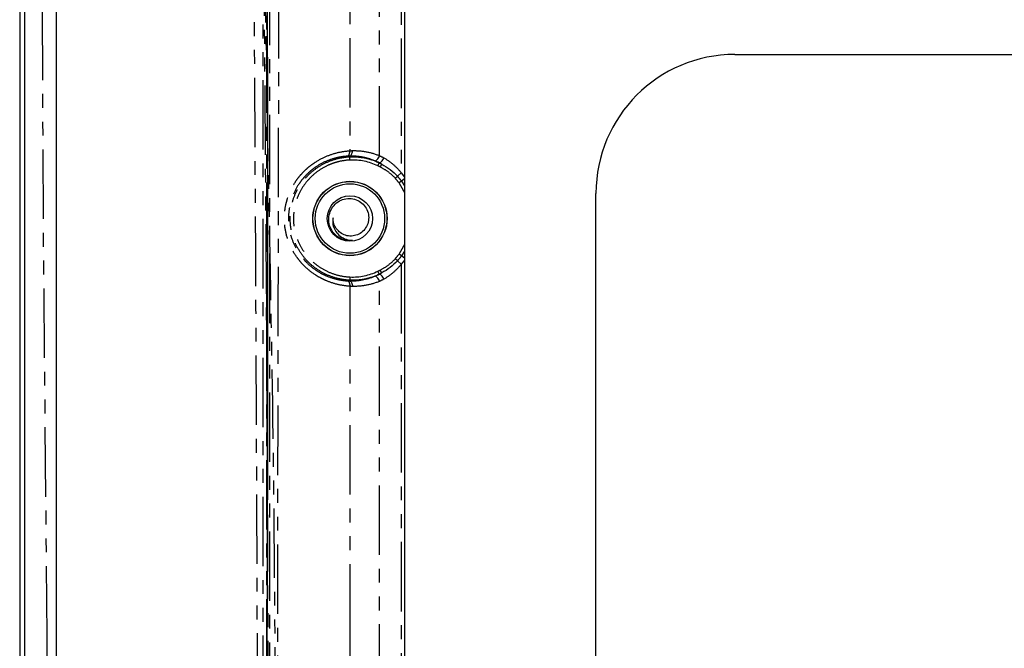
# Model space of a CAD drawing. Extents: x 158 to 2615, y 127 to 1630.
# Drawn here: x 567 to 657, y 703 to 761 of the extents above; entities that cross this region are included whole.
import ezdxf

# ---------------------------------------------------------------- set-up
doc = ezdxf.new("R2010")
doc.units = 0
doc.linetypes.add('PHANTOM', pattern=[12.7, 6.35, -1.27, 1.27, -1.27, 1.27, -1.27])
doc.layers.get('0').update_dxf_attribs({"linetype": 'CONTINUOUS'})

msp = doc.modelspace()

# ---------------------------------------------------------------- linework, layer by layer
at = {"color": 7, "linetype": 'CONTINUOUS'}
for p, q in [((567.001, 865.801), (567.001, 519.401)), ((602.202, 833.601), (602.202, 695.034)), ((632.402, 757.601), (662.002, 757.601)), ((619.702, 640.301), (619.702, 744.901))]:
    msp.add_line(p, q, dxfattribs=at)
at = {"color": 8, "linetype": 'PHANTOM'}
for p, q in [((567.014, 865.801), (567.014, 519.401)), ((599.898, 748.351), (599.898, 806.473)), ((597.191, 748.245), (597.188, 748.307)), ((597.204, 747.946), (597.191, 748.245)), ((599.757, 747.421), (599.887, 747.691)), ((599.887, 747.691), (599.889, 747.694)), ((599.974, 747.31), (600.118, 747.573)), ((601.346, 746.278), (601.553, 746.463)), ((601.898, 746.773), (601.553, 746.463)), ((601.898, 746.773), (602.202, 746.396)), ((601.914, 746.015), (601.689, 745.852)), ((602.202, 746.224), (601.914, 746.015)), ((601.914, 746.015), (602.202, 745.578)), ((601.914, 739.187), (601.689, 739.35)), ((602.202, 739.624), (601.914, 739.187)), ((601.553, 738.739), (601.346, 738.924)), ((601.898, 738.43), (601.553, 738.739)), ((602.202, 738.806), (601.898, 738.43)), ((601.898, 738.43), (601.898, 646.773)), ((602.202, 738.978), (601.914, 739.187)), ((599.887, 737.511), (599.757, 737.781)), ((599.887, 737.511), (599.889, 737.508)), ((600.118, 737.629), (599.974, 737.892)), ((597.191, 736.957), (597.188, 736.895)), ((597.204, 737.256), (597.191, 736.957)), ((599.898, 648.351), (599.898, 736.851)), ((597.187, 736.406), (597.187, 705.101)), ((597.187, 705.101), (597.187, 703.601)), ((597.187, 703.601), (597.187, 648.796))]:
    msp.add_line(p, q, dxfattribs=at)
at = {"color": 8, "linetype": 'PHANTOM', "flags": 128}
for points in [[(569.51, 704.461), (569.181, 741.295), (568.983, 780.746), (569.257, 820.188), (570.324, 859.612), (570.324, 859.612), (570.324, 859.612)], [(597.188, 748.307), (597.236, 748.321), (597.282, 748.353), (597.324, 748.4), (597.36, 748.463), (597.389, 748.537), (597.41, 748.621), (597.422, 748.712), (597.425, 748.807)], [(599.469, 747.885), (599.521, 747.881), (599.579, 747.898), (599.641, 747.937), (599.702, 747.994), (599.762, 748.068), (599.816, 748.155), (599.862, 748.251), (599.898, 748.351)], [(599.889, 747.694), (599.93, 747.691), (599.979, 747.709), (600.034, 747.746), (600.092, 747.801), (600.151, 747.872), (600.208, 747.956), (600.26, 748.048), (600.305, 748.145)], [(602.202, 744.99), (602.141, 745.112), (601.689, 745.852)], [(601.689, 739.35), (602.141, 740.09), (602.202, 740.213)], [(600.305, 737.058), (600.26, 737.154), (600.208, 737.246), (600.151, 737.33), (600.092, 737.401), (600.034, 737.456), (599.979, 737.494), (599.93, 737.511), (599.889, 737.508)], [(597.188, 736.895), (597.236, 736.881), (597.282, 736.849), (597.324, 736.802), (597.36, 736.739), (597.389, 736.665), (597.41, 736.581), (597.422, 736.49), (597.425, 736.396)], [(599.898, 736.851), (599.862, 736.951), (599.816, 737.047), (599.762, 737.134), (599.702, 737.208), (599.641, 737.266), (599.579, 737.304), (599.521, 737.321), (599.469, 737.317)]]:
    msp.add_lwpolyline(points, dxfattribs=at)
at = {"color": 7, "linetype": 'CONTINUOUS'}
for radius in [3.4, 3.383, 3.175, 2.076]:
    msp.add_circle((597.202, 742.601), radius, dxfattribs=at)
for centre, radius, start, end in [((632.402, 744.901), 12.7, 90, 180), ((597.202, 742.601), 2, 231.40094, 276.45188)]:
    msp.add_arc(centre, radius, start, end, dxfattribs=at)
for points, knots in [([(670.151, 492.278), (675.565, 492.427), (680.977, 492.627), (687.062, 492.914), (687.738, 492.946), (689.091, 493.013), (689.767, 493.046), (691.795, 493.155), (693.149, 493.318), (695.8, 493.803), (697.101, 494.123), (699.658, 494.913), (700.914, 495.381), (703.38, 496.464), (704.595, 497.082), (706.923, 498.435), (708.042, 499.173), (710.194, 500.768), (711.226, 501.625), (712.708, 503.003), (713.192, 503.479), (714.13, 504.455), (714.584, 504.954), (716.773, 507.503), (718.281, 509.712), (719.853, 512.693), (720.152, 513.303), (720.714, 514.535), (720.976, 515.156), (721.703, 517.035), (722.112, 518.309), (722.775, 520.896), (723.029, 522.211), (723.283, 524.217), (723.347, 524.893), (723.408, 525.91), (723.421, 526.249), (723.448, 526.927), (723.462, 527.266), (723.529, 528.962), (723.576, 530.318), (723.658, 533.032), (723.691, 534.389), (723.781, 538.459), (723.827, 541.173), (723.912, 546.601), (723.949, 549.316), (723.997, 553.387), (724.012, 554.744), (724.032, 557.458), (724.035, 558.816), (724.035, 562.888), (724.035, 571.032), (724.035, 622.611), (724.035, 693.193), (724.035, 769.204), (724.035, 804.496), (724.035, 819.426), (724.035, 823.498), (724.035, 826.213), (724.033, 827.57), (724.004, 831.642), (723.969, 834.357), (723.894, 839.786), (723.853, 842.5), (723.756, 847.928), (723.702, 850.642), (723.582, 854.712), (723.535, 856.069), (723.469, 857.764), (723.455, 858.103), (723.428, 858.781), (723.416, 859.12), (723.361, 860.137), (723.301, 860.817), (723.055, 862.838), (722.806, 864.16), (722.152, 866.76), (721.748, 868.037), (721.027, 869.919), (720.768, 870.541), (720.212, 871.774), (719.914, 872.387), (718.973, 874.188), (718.282, 875.343), (716.779, 877.565), (715.966, 878.633), (714.655, 880.168), (714.203, 880.669), (713.267, 881.649), (712.782, 882.128), (710.313, 884.437), (708.162, 886.038), (705.258, 887.737), (704.666, 888.061), (703.46, 888.679), (702.845, 888.971), (700.99, 889.791), (699.733, 890.263), (697.176, 891.059), (695.876, 891.382), (693.893, 891.749), (693.226, 891.852), (691.881, 892.016), (691.202, 892.077), (690.184, 892.135), (689.845, 892.151), (689.167, 892.185), (688.149, 892.236), (687.131, 892.285), (685.096, 892.381), (683.739, 892.442), (679.668, 892.614), (676.953, 892.715), (668.808, 892.977), (663.377, 893.101), (655.228, 893.217), (652.511, 893.243), (647.077, 893.265), (644.36, 893.258), (636.209, 893.193), (630.777, 893.096), (619.915, 892.811), (614.486, 892.618), (607.7, 892.306), (606.343, 892.241), (604.308, 892.138), (603.629, 892.107), (602.283, 891.991), (601.616, 891.912), (599.628, 891.613), (598.322, 891.334), (595.746, 890.624), (594.476, 890.194), (592.598, 889.435), (591.977, 889.163), (590.744, 888.58), (590.137, 888.272), (588.352, 887.301), (587.206, 886.592), (585, 885.05), (583.94, 884.218), (582.416, 882.876), (581.919, 882.414), (580.947, 881.456), (580.476, 880.965), (578.202, 878.456), (576.628, 876.273), (574.973, 873.322), (574.658, 872.721), (574.06, 871.494), (573.78, 870.874), (572.997, 869), (572.552, 867.729), (571.818, 865.144), (571.529, 863.83), (571.219, 861.824), (571.137, 861.149), (571.048, 860.128), (571.023, 859.787), (570.987, 859.106), (570.975, 858.765), (570.906, 857.06), (570.855, 855.697), (570.768, 852.969), (570.731, 851.606), (570.637, 847.514), (570.589, 844.786), (570.502, 839.33), (570.464, 836.601), (570.397, 831.145), (570.368, 828.416), (570.368, 822.959), (570.368, 814.772), (570.368, 762.925), (570.368, 691.976), (570.368, 615.569), (570.368, 580.094), (570.368, 565.085), (570.368, 560.992), (570.368, 558.263), (570.374, 556.899), (570.409, 552.806), (570.444, 550.077), (570.521, 544.62), (570.563, 541.892), (570.664, 536.435), (570.721, 533.707), (570.851, 529.616), (570.901, 528.252), (570.97, 526.548), (570.982, 526.207), (571.016, 525.525), (571.039, 525.184), (571.125, 524.165), (571.205, 523.491), (571.506, 521.487), (571.791, 520.173), (572.516, 517.585), (572.957, 516.311), (573.734, 514.432), (574.014, 513.808), (574.606, 512.584), (574.918, 511.983), (575.903, 510.212), (576.624, 509.075), (578.19, 506.885), (579.036, 505.832), (580.4, 504.317), (580.872, 503.823), (581.835, 502.868), (582.329, 502.405), (584.853, 500.17), (587.052, 498.618), (590.033, 496.984), (590.641, 496.673), (591.865, 496.09), (592.483, 495.817), (594.354, 495.052), (595.625, 494.616), (598.214, 493.893), (599.533, 493.607), (601.549, 493.299), (602.228, 493.217), (603.584, 493.097), (604.263, 493.066), (607.656, 492.895), (610.371, 492.77), (615.802, 492.547), (618.517, 492.451), (626.666, 492.199), (632.099, 492.08), (640.252, 491.974), (642.97, 491.951), (648.407, 491.938), (651.125, 491.95), (656.562, 492.001), (659.28, 492.04), (663.357, 492.116), (664.716, 492.144), (666.754, 492.191), (667.773, 492.216), (668.792, 492.242), (669.472, 492.26), (669.813, 492.269), (670.151, 492.278)], [0, 0, 0, 0, 0.015625, 0.015625, 0.017578, 0.017578, 0.019531, 0.019531, 0.023438, 0.023438, 0.027344, 0.027344, 0.03125, 0.03125, 0.035156, 0.035156, 0.039063, 0.039063, 0.042969, 0.042969, 0.044922, 0.044922, 0.046875, 0.046875, 0.054688, 0.054688, 0.056641, 0.056641, 0.058594, 0.058594, 0.0625, 0.0625, 0.066406, 0.066406, 0.068359, 0.068359, 0.069336, 0.069336, 0.070313, 0.070313, 0.074219, 0.074219, 0.078125, 0.078125, 0.085938, 0.085938, 0.09375, 0.09375, 0.097656, 0.097656, 0.101563, 0.101563, 0.109375, 0.125, 0.25, 0.3125, 0.34375, 0.351563, 0.355469, 0.355469, 0.359375, 0.359375, 0.367188, 0.367188, 0.375, 0.375, 0.382813, 0.382813, 0.386719, 0.386719, 0.387695, 0.387695, 0.388672, 0.388672, 0.390625, 0.390625, 0.394531, 0.394531, 0.398438, 0.398438, 0.400391, 0.400391, 0.402344, 0.402344, 0.40625, 0.40625, 0.410156, 0.410156, 0.412109, 0.412109, 0.414063, 0.414063, 0.421875, 0.421875, 0.423828, 0.423828, 0.425781, 0.425781, 0.429688, 0.429688, 0.433594, 0.433594, 0.435547, 0.435547, 0.4375, 0.4375, 0.438477, 0.438477, 0.439453, 0.441406, 0.441406, 0.445313, 0.445313, 0.453125, 0.453125, 0.46875, 0.46875, 0.476563, 0.476563, 0.484375, 0.484375, 0.5, 0.5, 0.515625, 0.515625, 0.519531, 0.519531, 0.521484, 0.521484, 0.523438, 0.523438, 0.527344, 0.527344, 0.53125, 0.53125, 0.533203, 0.533203, 0.535156, 0.535156, 0.539063, 0.539063, 0.542969, 0.542969, 0.544922, 0.544922, 0.546875, 0.546875, 0.554688, 0.554688, 0.556641, 0.556641, 0.558594, 0.558594, 0.5625, 0.5625, 0.566406, 0.566406, 0.568359, 0.568359, 0.569336, 0.569336, 0.570313, 0.570313, 0.574219, 0.574219, 0.578125, 0.578125, 0.585938, 0.585938, 0.59375, 0.59375, 0.601563, 0.601563, 0.609375, 0.625, 0.75, 0.8125, 0.84375, 0.851562, 0.855469, 0.855469, 0.859375, 0.859375, 0.867187, 0.867187, 0.875, 0.875, 0.882812, 0.882812, 0.886719, 0.886719, 0.887695, 0.887695, 0.888672, 0.888672, 0.890625, 0.890625, 0.894531, 0.894531, 0.898437, 0.898437, 0.900391, 0.900391, 0.902344, 0.902344, 0.90625, 0.90625, 0.910156, 0.910156, 0.912109, 0.912109, 0.914062, 0.914062, 0.921875, 0.921875, 0.923828, 0.923828, 0.925781, 0.925781, 0.929687, 0.929687, 0.933594, 0.933594, 0.935547, 0.935547, 0.9375, 0.9375, 0.945312, 0.945312, 0.953125, 0.953125, 0.96875, 0.96875, 0.976562, 0.976562, 0.984375, 0.984375, 0.992187, 0.992187, 0.996094, 0.996094, 0.998047, 0.999023, 0.999023, 1, 1, 1, 1]), ([(589.625, 697.71), (589.694, 721.729), (589.78, 751.757), (589.497, 787.792), (589.142, 805.815), (589.284, 823.828), (589.466, 837.733), (590.774, 847.458), (592.66, 852.905), (595.394, 857.982), (598.995, 862.565), (603.273, 866.439), (608.19, 869.573), (613.523, 871.793), (617.398, 872.768), (619.396, 872.93), (619.486, 872.938)], [0, 0, 0, 0, 0.378408, 0.473058, 0.56774, 0.662357, 0.756917, 0.786594, 0.816445, 0.847172, 0.877054, 0.907808, 0.937683, 0.968423, 0.998578, 1, 1, 1, 1]), ([(567.478, 519.401), (567.478, 530.948), (567.477, 552.886), (567.477, 586.372), (567.477, 618.702), (567.477, 652.188), (567.477, 685.673), (567.477, 719.158), (567.477, 752.644), (567.477, 784.974), (567.477, 818.46), (567.477, 845.017), (567.478, 861.182), (567.478, 865.801)], [0, 0, 0, 0, 0.1, 0.19, 0.29, 0.38, 0.48, 0.58, 0.67, 0.77, 0.86, 0.96, 1, 1, 1, 1]), ([(597.188, 748.307), (597.149, 748.306), (597.076, 748.304), (597.002, 748.3), (596.967, 748.298)], [0, 0, 0, 0, 0.524875, 1, 1, 1, 1]), ([(599.469, 747.885), (599.419, 747.905), (599.308, 747.949), (599.122, 748.015), (598.891, 748.088), (598.697, 748.139), (598.554, 748.172), (598.459, 748.193), (598.363, 748.212), (598.267, 748.229), (598.171, 748.244), (598.061, 748.26), (597.916, 748.278), (597.73, 748.295), (597.481, 748.309), (597.29, 748.308), (597.188, 748.307)], [0, 0, 0, 0, 0.067434, 0.150836, 0.250307, 0.37534, 0.406598, 0.437863, 0.500429, 0.531722, 0.562989, 0.625455, 0.675383, 0.750235, 0.867341, 1, 1, 1, 1]), ([(600.118, 747.573), (600.383, 747.426), (600.643, 747.265), (601.126, 746.897), (601.349, 746.691), (601.553, 746.463)], [0, 0, 0, 0, 0.5, 0.5, 1, 1, 1, 1]), ([(595.954, 741.038), (595.888, 741.1), (595.657, 741.316), (595.369, 741.787), (595.226, 742.448), (595.315, 743.111), (595.613, 743.702), (596.089, 744.15), (596.679, 744.408), (597.314, 744.457), (597.92, 744.288), (598.425, 743.931), (598.781, 743.433), (598.944, 742.851), (598.901, 742.258), (598.668, 741.719), (598.271, 741.297), (597.763, 741.04), (597.205, 740.964), (596.665, 741.082), (596.286, 741.314), (596.117, 741.498), (596.067, 741.552)], [0, 0, 0, 0, 0.023895, 0.083309, 0.142102, 0.199328, 0.256559, 0.313319, 0.368363, 0.42341, 0.478134, 0.530997, 0.583861, 0.636545, 0.687227, 0.737909, 0.788549, 0.837049, 0.88555, 0.934118, 0.98046, 1, 1, 1, 1]), ([(595.658, 742.673), (595.636, 742.498), (595.592, 742.148), (595.76, 741.629), (596.078, 741.159), (596.557, 740.794), (597.043, 740.633), (597.338, 740.618), (597.426, 740.614)], [0, 0, 0, 0, 0.170034, 0.340039, 0.515366, 0.714701, 0.914036, 1, 1, 1, 1]), ([(596.067, 741.552), (596.029, 741.596), (595.878, 741.772), (595.686, 742.146), (595.667, 742.497), (595.658, 742.673)], [0, 0, 0, 0, 0.143694, 0.569064, 1, 1, 1, 1]), ([(601.553, 738.739), (601.348, 738.51), (601.123, 738.303), (600.641, 737.937), (600.384, 737.776), (600.118, 737.629)], [0, 0, 0, 0, 0.5, 0.5, 1, 1, 1, 1]), ([(597.188, 736.895), (597.571, 736.886), (597.955, 736.916), (598.723, 737.057), (599.101, 737.167), (599.469, 737.317)], [0, 0, 0, 0, 0.5, 0.5, 1, 1, 1, 1]), ([(569.961, 540.407), (569.909, 542.352), (569.672, 551.181), (569.74, 566.382), (569.696, 605.097), (569.796, 650.077), (569.645, 689.564), (569.518, 703.587), (569.51, 704.461)], [0, 0, 0, 0, 0.035581, 0.161518, 0.277926, 0.74356, 0.984024, 1, 1, 1, 1])]:
    msp.add_open_spline(points, degree=3, knots=knots, dxfattribs=at)
at = {"color": 8, "linetype": 'PHANTOM'}
for points, knots in [([(588.76, 698.327), (588.703, 713.108), (588.589, 742.672), (588.291, 787.014), (588.501, 819.016), (588.979, 837.888), (589.395, 843.641), (590.313, 848.548), (591.871, 853.155), (594.075, 857.336), (596.706, 861.103), (600.099, 864.825), (604.366, 868.267), (609.527, 871.168), (615.101, 873.204), (622.774, 874.441), (629.9, 874.65), (635.049, 874.72), (636.39, 874.738)], [0, 0, 0, 0, 0.213124, 0.426247, 0.639347, 0.674483, 0.698439, 0.722435, 0.746271, 0.768266, 0.790357, 0.812353, 0.840674, 0.868998, 0.897376, 0.925742, 0.980659, 1, 1, 1, 1]), ([(589.741, 697.629), (589.704, 708.846), (589.631, 731.283), (589.332, 764.935), (589.266, 798.588), (589.579, 823.279), (589.981, 838.289), (590.368, 843.626), (591.226, 848.185), (592.897, 853.184), (595.766, 858.36), (599.759, 863.218), (604.377, 867.084), (609.203, 869.924), (614.269, 871.896), (619.577, 873.038), (625.137, 873.479), (630.726, 873.615), (634.408, 873.683), (636.181, 873.716)], [0, 0, 0, 0, 0.162557, 0.325123, 0.487673, 0.650208, 0.682912, 0.705273, 0.727674, 0.749941, 0.781393, 0.812845, 0.840541, 0.868239, 0.893615, 0.918987, 0.946624, 0.974313, 1, 1, 1, 1]), ([(636.158, 873.607), (634.396, 873.575), (630.724, 873.509), (625.149, 873.376), (619.597, 872.931), (614.304, 871.784), (609.257, 869.814), (604.451, 866.981), (599.851, 863.128), (595.871, 858.288), (593.01, 853.132), (591.339, 848.151), (590.475, 843.608), (590.093, 838.281), (589.843, 829.978), (589.857, 814.188), (589.844, 769.303), (589.848, 728.926), (589.851, 697.571)], [0, 0, 0, 0, 0.025563, 0.053252, 0.080886, 0.106194, 0.131504, 0.159123, 0.186741, 0.218101, 0.249462, 0.271678, 0.294027, 0.316333, 0.349056, 0.414483, 0.545291, 1, 1, 1, 1]), ([(590.396, 697.046), (590.351, 705.082), (590.261, 721.159), (589.774, 745.27), (589.362, 769.382), (589.147, 793.492), (589.692, 817.579), (589.996, 835.522), (591.513, 847.236), (593.366, 852.576), (596.044, 857.53), (599.572, 862.053), (603.914, 865.959), (608.956, 869.099), (614.473, 871.332), (622.149, 872.78), (629.392, 873.196), (634.658, 873.24), (636.086, 873.252)], [0, 0, 0, 0, 0.116726, 0.233509, 0.35029, 0.467013, 0.583663, 0.700299, 0.727494, 0.754697, 0.781842, 0.808987, 0.837604, 0.866223, 0.894862, 0.923498, 0.979259, 1, 1, 1, 1]), ([(636.047, 873.066), (634.637, 873.054), (629.39, 873.01), (622.178, 872.597), (614.526, 871.156), (609.038, 868.935), (604.024, 865.813), (599.705, 861.928), (596.198, 857.43), (593.532, 852.503), (591.699, 847.192), (590.561, 838.772), (590.455, 827.409), (590.46, 813.177), (590.807, 775.263), (590.565, 736.498), (590.578, 702.479), (590.58, 696.879)], [0, 0, 0, 0, 0.020516, 0.076287, 0.104791, 0.133299, 0.161787, 0.190273, 0.217294, 0.244315, 0.271388, 0.298453, 0.367407, 0.436412, 0.505422, 0.918588, 1, 1, 1, 1]), ([(589.253, 698.116), (589.253, 723.027), (589.254, 747.939), (589.251, 779.078), (589.25, 785.306), (589.251, 797.762), (589.253, 803.989), (589.254, 813.331), (589.253, 816.445), (589.25, 821.116), (589.248, 822.673), (589.249, 825.787), (589.253, 827.344), (589.29, 830.457), (589.323, 832.013), (589.39, 834.347), (589.416, 835.125), (589.473, 836.68), (589.508, 837.458), (589.558, 838.624), (589.575, 839.013), (589.605, 839.79), (589.617, 840.179), (589.647, 840.957), (589.664, 841.346), (589.716, 842.123), (589.749, 842.511), (589.952, 844.449), (590.222, 845.984), (590.597, 847.498)], [0, 0, 0, 0, 0.5, 0.5, 0.625, 0.625, 0.75, 0.75, 0.8125, 0.8125, 0.84375, 0.84375, 0.875, 0.875, 0.90625, 0.90625, 0.921875, 0.921875, 0.9375, 0.9375, 0.945313, 0.945313, 0.953125, 0.953125, 0.960938, 0.960938, 0.96875, 0.96875, 1, 1, 1, 1]), ([(590.909, 847.422), (590.535, 845.905), (590.267, 844.366), (590.068, 842.424), (590.035, 842.035), (589.985, 841.256), (589.97, 840.867), (589.941, 840.088), (589.928, 839.698), (589.897, 838.919), (589.88, 838.529), (589.829, 837.361), (589.794, 836.582), (589.738, 835.023), (589.713, 834.244), (589.646, 831.906), (589.614, 830.346), (589.578, 827.227), (589.574, 825.667), (589.574, 822.547), (589.576, 820.987), (589.579, 816.307), (589.58, 813.187), (589.578, 803.827), (589.576, 797.587), (589.575, 785.107), (589.576, 778.867), (589.579, 747.667), (589.578, 722.707), (589.578, 697.747)], [0, 0, 0, 0, 0.03125, 0.03125, 0.039063, 0.039063, 0.046875, 0.046875, 0.054688, 0.054688, 0.0625, 0.0625, 0.078125, 0.078125, 0.09375, 0.09375, 0.125, 0.125, 0.15625, 0.15625, 0.1875, 0.1875, 0.25, 0.25, 0.375, 0.375, 0.5, 0.5, 1, 1, 1, 1]), ([(597.485, 835.289), (597.475, 835.101), (597.455, 834.757), (597.417, 834.262), (597.381, 833.72), (597.342, 832.998), (597.299, 832.004), (597.254, 830.705), (597.213, 829.148), (597.19, 827.756), (597.189, 826.001), (597.188, 823.331), (597.188, 818.814), (597.187, 812.485), (597.187, 804.314), (597.187, 794.48), (597.187, 783.536), (597.187, 772.074), (597.187, 760.474), (597.187, 752.7), (597.187, 748.796)], [0, 0, 0, 0, 0.006514, 0.011983, 0.01721, 0.025359, 0.037091, 0.051702, 0.070441, 0.091117, 0.100006, 0.1313, 0.183724, 0.256642, 0.350807, 0.467099, 0.597716, 0.730367, 0.864616, 1, 1, 1, 1]), ([(601.827, 835.25), (601.827, 834.789), (601.833, 834.328), (601.842, 833.407), (601.847, 832.946), (601.868, 831.564), (601.878, 830.642), (601.901, 827.877), (601.898, 826.034), (601.898, 820.504), (601.898, 809.444), (601.898, 783.638), (601.898, 761.519), (601.898, 746.773)], [0, 0, 0, 0, 0.015625, 0.015625, 0.03125, 0.03125, 0.0625, 0.0625, 0.125, 0.125, 0.25, 0.5, 1, 1, 1, 1]), ([(597.187, 736.406), (596.831, 736.428), (596.475, 736.481), (595.769, 736.646), (595.42, 736.757), (594.904, 736.974), (594.732, 737.054), (594.392, 737.232), (594.222, 737.33), (593.727, 737.649), (593.415, 737.892), (592.98, 738.304), (592.84, 738.449), (592.573, 738.757), (592.445, 738.92), (592.089, 739.424), (591.887, 739.781), (591.555, 740.539), (591.426, 740.942), (591.256, 741.755), (591.212, 742.168), (591.21, 743.011), (591.252, 743.424), (591.378, 744.034), (591.43, 744.235), (591.556, 744.634), (591.629, 744.831), (591.876, 745.4), (592.077, 745.759), (592.431, 746.264), (592.559, 746.428), (592.825, 746.737), (592.965, 746.883), (593.255, 747.16), (593.406, 747.291), (593.719, 747.537), (593.882, 747.652), (594.379, 747.973), (594.719, 748.15), (595.413, 748.442), (595.769, 748.557), (596.477, 748.721), (596.831, 748.774), (597.187, 748.796)], [0, 0, 0, 0, 0.0625, 0.0625, 0.125, 0.125, 0.15625, 0.15625, 0.1875, 0.1875, 0.25, 0.25, 0.28125, 0.28125, 0.3125, 0.3125, 0.375, 0.375, 0.4375, 0.4375, 0.5, 0.5, 0.5625, 0.5625, 0.59375, 0.59375, 0.625, 0.625, 0.6875, 0.6875, 0.71875, 0.71875, 0.75, 0.75, 0.78125, 0.78125, 0.8125, 0.8125, 0.875, 0.875, 0.9375, 0.9375, 1, 1, 1, 1]), ([(596.967, 748.298), (596.647, 748.279), (596.331, 748.233), (595.695, 748.085), (595.373, 747.982), (594.747, 747.715), (594.44, 747.552), (593.992, 747.255), (593.845, 747.148), (593.562, 746.92), (593.426, 746.799), (593.164, 746.543), (593.038, 746.407), (592.797, 746.122), (592.682, 745.971), (592.362, 745.504), (592.181, 745.174), (591.883, 744.474), (591.768, 744.104), (591.616, 743.357), (591.578, 742.977), (591.579, 742.203), (591.619, 741.823), (591.774, 741.077), (591.891, 740.706), (592.191, 740.009), (592.373, 739.68), (592.695, 739.214), (592.81, 739.064), (593.051, 738.78), (593.177, 738.645), (593.57, 738.264), (593.852, 738.039), (594.3, 737.744), (594.453, 737.653), (594.76, 737.489), (594.915, 737.416), (595.38, 737.218), (595.694, 737.117), (596.329, 736.97), (596.647, 736.923), (596.967, 736.904)], [0, 0, 0, 0, 0.0625, 0.0625, 0.125, 0.125, 0.1875, 0.1875, 0.21875, 0.21875, 0.25, 0.25, 0.28125, 0.28125, 0.3125, 0.3125, 0.375, 0.375, 0.4375, 0.4375, 0.5, 0.5, 0.5625, 0.5625, 0.625, 0.625, 0.6875, 0.6875, 0.71875, 0.71875, 0.75, 0.75, 0.8125, 0.8125, 0.84375, 0.84375, 0.875, 0.875, 0.9375, 0.9375, 1, 1, 1, 1]), ([(596.967, 748.298), (597.032, 748.307), (597.092, 748.365), (597.173, 748.548), (597.193, 748.672), (597.187, 748.796)], [0, 0, 0, 0, 0.5, 0.5, 1, 1, 1, 1]), ([(597.191, 748.245), (597.653, 748.266), (598.12, 748.229), (599.027, 748.042), (599.469, 747.893), (599.887, 747.691)], [0, 0, 0, 0, 0.5, 0.5, 1, 1, 1, 1]), ([(597.425, 748.807), (597.841, 748.817), (598.258, 748.784), (599.091, 748.632), (599.501, 748.513), (599.898, 748.351)], [0, 0, 0, 0, 0.5, 0.5, 1, 1, 1, 1]), ([(597.191, 736.957), (597.101, 736.961), (597.009, 736.967), (596.829, 736.984), (596.74, 736.995), (596.473, 737.033), (596.297, 737.066), (595.773, 737.191), (595.43, 737.308), (594.768, 737.605), (594.455, 737.782), (593.865, 738.193), (593.586, 738.43), (593.082, 738.947), (592.857, 739.227), (592.461, 739.83), (592.29, 740.154), (592.018, 740.819), (591.914, 741.164), (591.773, 741.876), (591.738, 742.237), (591.737, 742.775), (591.746, 742.955), (591.78, 743.314), (591.807, 743.495), (591.911, 744.028), (592.014, 744.373), (592.285, 745.038), (592.455, 745.363), (592.85, 745.966), (593.075, 746.246), (593.576, 746.764), (593.856, 747.001), (594.445, 747.414), (594.757, 747.591), (595.417, 747.889), (595.764, 748.008), (596.469, 748.177), (596.827, 748.229), (597.191, 748.245)], [0, 0, 0, 0, 0.015625, 0.015625, 0.03125, 0.03125, 0.0625, 0.0625, 0.125, 0.125, 0.1875, 0.1875, 0.25, 0.25, 0.3125, 0.3125, 0.375, 0.375, 0.4375, 0.4375, 0.5, 0.5, 0.53125, 0.53125, 0.5625, 0.5625, 0.625, 0.625, 0.6875, 0.6875, 0.75, 0.75, 0.8125, 0.8125, 0.875, 0.875, 0.9375, 0.9375, 1, 1, 1, 1]), ([(597.204, 747.946), (596.86, 747.93), (596.522, 747.881), (596.026, 747.763), (595.862, 747.716), (595.538, 747.605), (595.377, 747.542), (594.907, 747.331), (594.611, 747.163), (594.052, 746.774), (593.787, 746.549), (593.31, 746.059), (593.097, 745.794), (592.722, 745.223), (592.56, 744.916), (592.302, 744.285), (592.204, 743.959), (592.071, 743.285), (592.037, 742.942), (592.037, 742.261), (592.07, 741.919), (592.203, 741.244), (592.301, 740.918), (592.559, 740.287), (592.721, 739.979), (593.097, 739.408), (593.31, 739.143), (593.787, 738.653), (594.052, 738.428), (594.611, 738.039), (594.908, 737.871), (595.535, 737.589), (595.861, 737.479), (596.522, 737.321), (596.86, 737.272), (597.204, 737.256)], [0, 0, 0, 0, 0.0625, 0.0625, 0.09375, 0.09375, 0.125, 0.125, 0.1875, 0.1875, 0.25, 0.25, 0.3125, 0.3125, 0.375, 0.375, 0.4375, 0.4375, 0.5, 0.5, 0.5625, 0.5625, 0.625, 0.625, 0.6875, 0.6875, 0.75, 0.75, 0.8125, 0.8125, 0.875, 0.875, 0.9375, 0.9375, 1, 1, 1, 1]), ([(599.887, 747.691), (599.887, 747.691), (599.887, 747.691), (599.887, 747.691), (599.965, 747.654), (600.042, 747.614), (600.118, 747.573)], [-0.00000006, -0.00000006, -0.00000006, -0.00000006, 0, 0, 0, 0.0002592294, 0.0002592294, 0.0002592294, 0.0002592294]), ([(600.305, 748.145), (600.6, 747.979), (600.884, 747.78), (601.423, 747.317), (601.674, 747.055), (601.898, 746.773)], [0, 0, 0, 0, 0.5, 0.5, 1, 1, 1, 1]), ([(601.346, 746.278), (601.152, 746.495), (600.937, 746.688), (600.475, 747.026), (600.227, 747.171), (599.974, 747.31)], [0, 0, 0, 0, 0.5, 0.5, 1, 1, 1, 1]), ([(599.974, 737.892), (600.228, 738.031), (600.476, 738.177), (600.938, 738.515), (601.151, 738.707), (601.346, 738.924)], [0, 0, 0, 0, 0.5, 0.5, 1, 1, 1, 1]), ([(601.898, 738.43), (601.674, 738.148), (601.424, 737.887), (600.886, 737.424), (600.599, 737.223), (600.305, 737.058)], [0, 0, 0, 0, 0.5, 0.5, 1, 1, 1, 1]), ([(599.887, 737.511), (599.47, 737.31), (599.027, 737.16), (598.12, 736.973), (597.653, 736.936), (597.191, 736.957)], [0, 0, 0, 0, 0.5, 0.5, 1, 1, 1, 1]), ([(596.967, 736.904), (597.041, 736.899), (597.114, 736.896), (597.188, 736.895), (597.188, 736.895), (597.188, 736.895), (597.188, 736.895)], [0, 0, 0, 0, 0.0002652329, 0.0002652329, 0.0002652329, 0.0002652929, 0.0002652929, 0.0002652929, 0.0002652929]), ([(596.967, 736.904), (597.032, 736.895), (597.092, 736.837), (597.173, 736.654), (597.193, 736.531), (597.187, 736.406)], [0, 0, 0, 0, 0.5, 0.5, 1, 1, 1, 1]), ([(599.898, 736.851), (599.501, 736.689), (599.091, 736.57), (598.258, 736.418), (597.841, 736.385), (597.425, 736.396)], [0, 0, 0, 0, 0.5, 0.5, 1, 1, 1, 1])]:
    msp.add_open_spline(points, degree=3, knots=knots, dxfattribs=at)
for points in [[(597.187, 748.796), (597.266, 748.801), (597.346, 748.805), (597.425, 748.807)], [(599.898, 748.351), (600.033, 748.29), (600.169, 748.221), (600.305, 748.145)], [(599.757, 747.421), (598.965, 747.803), (598.083, 747.986), (597.204, 747.946)], [(599.974, 747.31), (599.903, 747.349), (599.83, 747.386), (599.757, 747.421)], [(601.553, 746.463), (601.681, 746.32), (601.801, 746.171), (601.914, 746.015)], [(601.689, 745.852), (601.582, 746), (601.468, 746.142), (601.346, 746.278)], [(601.346, 738.924), (601.468, 739.06), (601.582, 739.202), (601.689, 739.35)], [(601.914, 739.187), (601.801, 739.031), (601.681, 738.882), (601.553, 738.739)], [(597.204, 737.256), (598.083, 737.216), (598.965, 737.399), (599.757, 737.781)], [(599.757, 737.781), (599.83, 737.816), (599.903, 737.853), (599.974, 737.892)], [(600.118, 737.629), (600.042, 737.588), (599.965, 737.548), (599.887, 737.511)], [(600.305, 737.058), (600.169, 736.981), (600.033, 736.912), (599.898, 736.851)], [(597.425, 736.396), (597.346, 736.397), (597.266, 736.401), (597.187, 736.406)]]:
    msp.add_open_spline(points, degree=3, dxfattribs=at)
at = {"color": 7, "linetype": 'CONTINUOUS'}
for points in [[(599.889, 747.694), (599.747, 747.765), (599.606, 747.829), (599.469, 747.885)], [(600.118, 747.573), (600.042, 747.616), (599.965, 747.656), (599.889, 747.694)], [(599.469, 737.317), (599.607, 737.373), (599.747, 737.437), (599.889, 737.508)], [(599.889, 737.508), (599.965, 737.546), (600.042, 737.587), (600.118, 737.629)]]:
    msp.add_open_spline(points, degree=3, dxfattribs=at)

doc.saveas('drawing.dxf')
